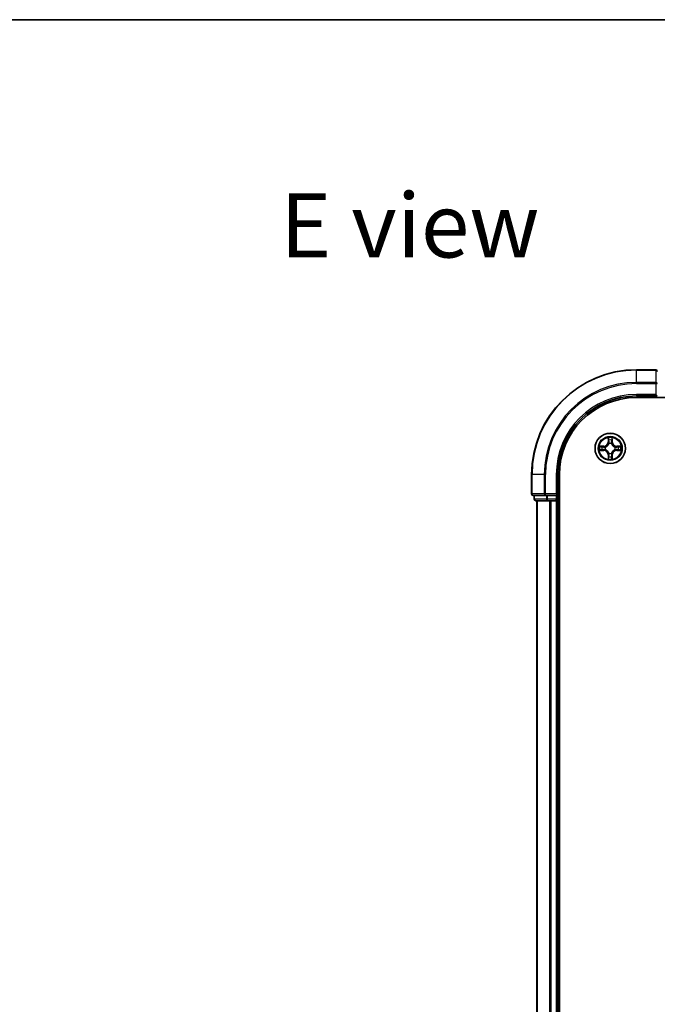
# Model space of a CAD drawing. Units: millimetres. Extents: x 36 to 5766, y 20 to 1004.
# Drawn here: x 1370 to 1492, y 816 to 1004 of the extents above; entities that cross this region are included whole.
import ezdxf

# ---------------------------------------------------------------- set-up
doc = ezdxf.new("R2010")
doc.units = ezdxf.units.MM
doc.header["$LTSCALE"] = 2.5
for name, color, linetype, lineweight in [('Border (ISO)', 7, 'Continuous', 35), ('Symbol (ISO)', 7, 'Continuous', 18), ('Visible (ISO)', 7, 'Continuous', 35), ('Visible Narrow (ISO)', 7, 'Continuous', 25)]:
    doc.layers.add(name, color=color, linetype=linetype, lineweight=lineweight)
doc.styles.add('Note Text (TK)', font='MS PGothic.ttf')

# ---------------------------------------------------------------- blocks, each defined once
blk = doc.blocks.new('図面枠 tk図枠')
at = {"layer": 'Border (ISO)'}
blk.add_line((14.5, 289), (405.5, 289), dxfattribs=at)

msp = doc.modelspace()

# ---------------------------------------------------------------- linework, layer by layer
at = {"layer": 'Visible (ISO)'}
for p, q in [((1491.3675, 936.6829), (1487.6675, 936.6829)), ((1487.6675, 931.6829), (1491.6675, 931.6829)), ((1487.6675, 931.3829), (1647.6675, 931.3829)), ((1491.3675, 931.9829), (1491.6675, 931.6829)), ((1467.6675, 916.6829), (1467.6675, 912.9829)), ((1472.6675, 912.6829), (1472.6675, 916.6829)), ((1472.9675, 706.6829), (1472.9675, 916.6829)), ((1467.9675, 912.6829), (1470.308, 912.6829)), ((1468.1675, 912.6829), (1468.1675, 911.9829)), ((1468.4675, 911.6829), (1470.7089, 911.6829)), ((1468.6675, 911.6829), (1468.6675, 711.6829)), ((1470.308, 912.6829), (1470.7089, 912.6829)), ((1472.3675, 912.6829), (1470.7089, 912.6829)), ((1470.7089, 911.6829), (1471.0844, 911.6829)), ((1471.308, 911.6829), (1471.0844, 911.6829)), ((1471.308, 911.6829), (1472.3675, 911.6829)), ((1472.6675, 912.6829), (1472.3675, 912.9829)), ((1472.3675, 912.6829), (1472.6675, 912.6829)), ((1472.6675, 911.6829), (1472.3675, 911.6829)), ((1472.6675, 911.9829), (1472.6675, 912.6829)), ((1472.6675, 911.6829), (1472.6675, 711.6829)), ((1472.6675, 911.6829), (1472.9675, 911.6829))]:
    msp.add_line(p, q, dxfattribs=at)
msp.add_circle((1482.6675, 921.6829), 2.9, dxfattribs=at)
for centre, radius, start, end in [((1487.6675, 916.6829), 20, 90, 180), ((1491.3675, 936.3829), 0.3, 0, 90), ((1487.6675, 916.6829), 15, 90, 180), ((1487.6675, 916.6829), 14.7, 90, 180), ((1482.6675, 921.6829), 1.2295, 102.936595, 102.938396), ((1482.6675, 921.6829), 1.2295, 100.812717, 100.813267), ((1482.6675, 921.6829), 1.2295, 79.186733, 79.187283), ((1482.6675, 921.6829), 1.2295, 77.061604, 77.063405), ((1482.6675, 921.6829), 1.2295, 169.186733, 169.187283), ((1482.6675, 921.6829), 1.2295, 190.812717, 190.813267), ((1482.6675, 921.6829), 1.2295, 167.061604, 167.063405), ((1482.6675, 921.6829), 1.2295, 192.936595, 192.938396), ((1482.6675, 921.6829), 1.2295, 12.936595, 12.938396), ((1482.6675, 921.6829), 1.2295, 347.061604, 347.063405), ((1482.6675, 921.6829), 1.2295, 10.812717, 10.813267), ((1482.6675, 921.6829), 1.2295, 349.186733, 349.187283), ((1482.6675, 921.6829), 1.2295, 257.061604, 257.063405), ((1482.6675, 921.6829), 1.2295, 259.186733, 259.187283), ((1482.6675, 921.6829), 1.2295, 280.812717, 280.813267), ((1482.6675, 921.6829), 1.2295, 282.936595, 282.938396), ((1467.9675, 912.9829), 0.3, 180, 270), ((1468.4675, 911.9829), 0.3, 180, 270), ((1472.3675, 911.9829), 0.3, 270, 0)]:
    msp.add_arc(centre, radius, start, end, dxfattribs=at)
for points, knots in [([(1482.367, 923.4416), (1482.3649, 923.523), (1482.3189, 923.6142), (1482.2779, 923.7038), (1482.2775, 923.7047), (1482.2771, 923.7056)], [0, 0, 0, 0, 0.0320559737, 0.0320559737, 0.0323943032, 0.0323943032, 0.0323943032, 0.0323943032]), ([(1482.2771, 923.7056), (1482.2773, 923.7046), (1482.2775, 923.7036), (1482.2797, 923.6932), (1482.2816, 923.6837), (1482.2836, 923.6743)], [-0.03239430317, -0.03239430317, -0.03239430317, -0.03239430317, -0.03205597372, -0.03205597372, -0.02897275834, -0.02897275834, -0.02897275834, -0.02897275834]), ([(1483.058, 923.7056), (1483.0575, 923.7047), (1483.0571, 923.7038), (1483.0564, 923.7022), (1483.056, 923.7015), (1483.0557, 923.7008)], [-0.000338329447, -0.000338329447, -0.000338329447, -0.000338329447, 0, 0, 0.000241517914, 0.000241517914, 0.000241517914, 0.000241517914]), ([(1483.0569, 923.7004), (1483.057, 923.7011), (1483.0572, 923.7018), (1483.0575, 923.7036), (1483.0577, 923.7046), (1483.058, 923.7056)], [-0.000230599076, -0.000230599076, -0.000230599076, -0.000230599076, 0, 0, 0.000338329447, 0.000338329447, 0.000338329447, 0.000338329447]), ([(1480.65, 922.0723), (1480.6493, 922.0724), (1480.6486, 922.0726), (1480.6468, 922.0729), (1480.6458, 922.0731), (1480.6448, 922.0734)], [-0.000230599076, -0.000230599076, -0.000230599076, -0.000230599076, 0, 0, 0.000338329447, 0.000338329447, 0.000338329447, 0.000338329447]), ([(1480.6448, 922.0734), (1480.6457, 922.0729), (1480.6467, 922.0725), (1480.6483, 922.0717), (1480.6489, 922.0714), (1480.6496, 922.0711)], [-0.000338329447, -0.000338329447, -0.000338329447, -0.000338329447, 0, 0, 0.000241517914, 0.000241517914, 0.000241517914, 0.000241517914]), ([(1480.9088, 921.3824), (1480.8274, 921.3803), (1480.7362, 921.3343), (1480.6467, 921.2933), (1480.6457, 921.2929), (1480.6448, 921.2925)], [0, 0, 0, 0, 0.0320559737, 0.0320559737, 0.0323943032, 0.0323943032, 0.0323943032, 0.0323943032]), ([(1480.6448, 921.2925), (1480.6458, 921.2927), (1480.6468, 921.2929), (1480.6573, 921.2951), (1480.6667, 921.297), (1480.6761, 921.299)], [-0.03239430317, -0.03239430317, -0.03239430317, -0.03239430317, -0.03205597372, -0.03205597372, -0.02897275834, -0.02897275834, -0.02897275834, -0.02897275834]), ([(1484.4262, 921.9834), (1484.5076, 921.9855), (1484.5988, 922.0315), (1484.6884, 922.0725), (1484.6893, 922.0729), (1484.6902, 922.0734)], [0, 0, 0, 0, 0.0320559737, 0.0320559737, 0.0323943032, 0.0323943032, 0.0323943032, 0.0323943032]), ([(1484.6902, 922.0734), (1484.6892, 922.0731), (1484.6882, 922.0729), (1484.6778, 922.0707), (1484.6683, 922.0688), (1484.6589, 922.0668)], [-0.03239430317, -0.03239430317, -0.03239430317, -0.03239430317, -0.03205597372, -0.03205597372, -0.02897275834, -0.02897275834, -0.02897275834, -0.02897275834]), ([(1484.685, 921.2935), (1484.6857, 921.2934), (1484.6864, 921.2933), (1484.6882, 921.2929), (1484.6892, 921.2927), (1484.6902, 921.2925)], [-0.000230599076, -0.000230599076, -0.000230599076, -0.000230599076, 0, 0, 0.000338329447, 0.000338329447, 0.000338329447, 0.000338329447]), ([(1484.6902, 921.2925), (1484.6893, 921.2929), (1484.6884, 921.2933), (1484.6868, 921.2941), (1484.6861, 921.2944), (1484.6854, 921.2947)], [-0.000338329447, -0.000338329447, -0.000338329447, -0.000338329447, 0, 0, 0.000241517914, 0.000241517914, 0.000241517914, 0.000241517914]), ([(1482.2781, 919.6654), (1482.278, 919.6647), (1482.2779, 919.664), (1482.2775, 919.6622), (1482.2773, 919.6612), (1482.2771, 919.6602)], [-0.000230599076, -0.000230599076, -0.000230599076, -0.000230599076, 0, 0, 0.000338329447, 0.000338329447, 0.000338329447, 0.000338329447]), ([(1482.2771, 919.6602), (1482.2775, 919.6611), (1482.2779, 919.6621), (1482.2787, 919.6637), (1482.279, 919.6643), (1482.2793, 919.665)], [-0.000338329447, -0.000338329447, -0.000338329447, -0.000338329447, 0, 0, 0.000241517914, 0.000241517914, 0.000241517914, 0.000241517914]), ([(1482.968, 919.9242), (1482.9701, 919.8428), (1483.0161, 919.7516), (1483.0571, 919.6621), (1483.0575, 919.6611), (1483.058, 919.6602)], [0, 0, 0, 0, 0.0320559737, 0.0320559737, 0.0323943032, 0.0323943032, 0.0323943032, 0.0323943032]), ([(1483.058, 919.6602), (1483.0577, 919.6612), (1483.0575, 919.6622), (1483.0553, 919.6727), (1483.0534, 919.6821), (1483.0514, 919.6915)], [-0.03239430317, -0.03239430317, -0.03239430317, -0.03239430317, -0.03205597372, -0.03205597372, -0.02897275834, -0.02897275834, -0.02897275834, -0.02897275834])]:
    msp.add_open_spline(points, degree=3, knots=knots, dxfattribs=at)
for points in [[(1482.2836, 923.6743), (1482.3022, 923.5858), (1482.3209, 923.4959), (1482.3218, 923.4153)], [(1480.6761, 921.299), (1480.7647, 921.3176), (1480.8545, 921.3363), (1480.9351, 921.3372)], [(1484.6589, 922.0668), (1484.5704, 922.0482), (1484.4805, 922.0295), (1484.3999, 922.0286)], [(1483.0514, 919.6915), (1483.0328, 919.7801), (1483.0141, 919.8699), (1483.0132, 919.9505)]]:
    msp.add_open_spline(points, degree=3, dxfattribs=at)
at = {"layer": 'Visible Narrow (ISO)'}
for p, q in [((1487.6675, 936.6134), (1487.6675, 936.6829)), ((1487.6675, 936.6134), (1491.3675, 936.6134)), ((1487.6675, 934.2729), (1487.6675, 936.6134)), ((1491.3675, 936.6134), (1491.3675, 936.6829)), ((1491.3675, 936.6134), (1491.3675, 934.2729)), ((1491.3675, 934.2729), (1487.6675, 934.2729)), ((1487.6675, 934.2729), (1487.6675, 934.0424)), ((1487.6675, 934.0424), (1491.3675, 934.0424)), ((1491.3675, 934.0424), (1491.3675, 934.2729)), ((1491.3675, 934.0424), (1491.3675, 931.9829)), ((1491.3675, 934.0424), (1491.6675, 934.0424)), ((1487.6675, 931.9829), (1487.6675, 931.6829)), ((1491.3675, 931.9829), (1487.6675, 931.9829)), ((1482.2771, 923.7056), (1482.2635, 922.9261)), ((1482.3133, 922.9252), (1482.2635, 922.9261)), ((1482.3133, 922.9252), (1482.3218, 923.4153)), ((1482.3133, 922.9252), (1482.3859, 922.924)), ((1482.3372, 923.2259), (1482.3859, 922.924)), ((1482.9491, 922.924), (1482.9978, 923.2259)), ((1483.0218, 922.9252), (1482.9491, 922.924)), ((1483.0132, 923.4153), (1483.0218, 922.9252)), ((1483.0218, 922.9252), (1483.0716, 922.9261)), ((1483.0716, 922.9261), (1483.058, 923.7056)), ((1481.4243, 922.087), (1480.6448, 922.0734)), ((1480.6448, 921.2925), (1481.4243, 921.2789)), ((1480.9351, 922.0286), (1481.4252, 922.0372)), ((1481.4252, 921.3287), (1480.9351, 921.3372)), ((1481.4264, 921.9645), (1481.1245, 922.0132)), ((1481.1245, 921.3526), (1481.4264, 921.4013)), ((1481.4252, 922.0372), (1481.4243, 922.087)), ((1481.4252, 921.3287), (1481.4243, 921.2789)), ((1481.4252, 922.0372), (1481.4264, 921.9645)), ((1481.4252, 921.3287), (1481.4264, 921.4013)), ((1481.7306, 921.9294), (1481.7512, 921.924)), ((1481.7512, 921.4418), (1481.7306, 921.4364)), ((1482.4264, 922.5992), (1482.421, 922.6198)), ((1482.914, 922.6198), (1482.9086, 922.5992)), ((1483.5838, 921.924), (1483.6044, 921.9294)), ((1483.6044, 921.4364), (1483.5838, 921.4418)), ((1483.9098, 922.0372), (1483.9086, 921.9645)), ((1484.2105, 922.0132), (1483.9086, 921.9645)), ((1483.9086, 921.4013), (1484.2105, 921.3526)), ((1483.9098, 921.3287), (1483.9086, 921.4013)), ((1483.9098, 922.0372), (1483.9107, 922.087)), ((1483.9098, 922.0372), (1484.3999, 922.0286)), ((1484.3999, 921.3372), (1483.9098, 921.3287)), ((1483.9098, 921.3287), (1483.9107, 921.2789)), ((1484.6902, 922.0734), (1483.9107, 922.087)), ((1483.9107, 921.2789), (1484.6902, 921.2925)), ((1482.3133, 920.4406), (1482.2635, 920.4397)), ((1482.2635, 920.4397), (1482.2771, 919.6602)), ((1482.3133, 920.4406), (1482.3859, 920.4418)), ((1482.3218, 919.9505), (1482.3133, 920.4406)), ((1482.3859, 920.4418), (1482.3372, 920.1399)), ((1482.421, 920.746), (1482.4264, 920.7666)), ((1482.9086, 920.7666), (1482.914, 920.746)), ((1482.9978, 920.1399), (1482.9491, 920.4418)), ((1483.0218, 920.4406), (1482.9491, 920.4418)), ((1483.0218, 920.4406), (1483.0132, 919.9505)), ((1483.0218, 920.4406), (1483.0716, 920.4397)), ((1483.058, 919.6602), (1483.0716, 920.4397)), ((1467.737, 916.6829), (1467.6675, 916.6829)), ((1467.737, 912.9829), (1467.737, 916.6829)), ((1470.0776, 916.6829), (1467.737, 916.6829)), ((1470.0776, 916.6829), (1470.0776, 912.9829)), ((1470.0776, 916.6829), (1470.308, 916.6829)), ((1470.308, 912.9829), (1470.308, 916.6829)), ((1472.3675, 916.6829), (1472.6675, 916.6829)), ((1472.3675, 916.6829), (1472.3675, 912.9829)), ((1467.6675, 912.9829), (1467.737, 912.9829)), ((1470.0776, 912.9829), (1467.737, 912.9829)), ((1468.1675, 911.9829), (1468.237, 911.9829)), ((1468.237, 911.9829), (1468.237, 912.6829)), ((1470.4784, 911.9829), (1468.237, 911.9829)), ((1468.737, 911.6829), (1468.737, 711.6829)), ((1470.0776, 912.9829), (1470.308, 912.9829)), ((1472.3675, 912.9829), (1470.308, 912.9829)), ((1470.308, 912.6829), (1470.308, 912.9829)), ((1470.4784, 912.6829), (1470.4784, 911.9829)), ((1470.4784, 911.9829), (1470.7089, 911.9829)), ((1470.7089, 911.9829), (1470.7089, 912.6829)), ((1472.3675, 911.9829), (1470.7089, 911.9829)), ((1470.7089, 911.6829), (1470.7089, 911.9829)), ((1471.0776, 911.6829), (1471.0776, 711.6829)), ((1471.308, 911.6829), (1471.308, 711.6829)), ((1472.3675, 912.6829), (1472.3675, 911.9829)), ((1472.3675, 911.9829), (1472.6675, 911.9829)), ((1472.3675, 911.6829), (1472.3675, 911.9829)), ((1472.3675, 911.6829), (1472.3675, 711.6829)), ((1472.9675, 911.9829), (1472.6675, 911.9829))]:
    msp.add_line(p, q, dxfattribs=at)
for radius in [2.8677, 2.3092, 2.1415]:
    msp.add_circle((1482.6675, 921.6829), radius, dxfattribs=at)
for centre, radius, start, end in [((1487.6675, 916.6829), 19.9305, 90, 180), ((1487.6675, 916.6829), 17.59, 90, 180), ((1487.6675, 916.6829), 17.3595, 90, 180), ((1487.6675, 916.6829), 15.3, 90, 180), ((1481.4094, 922.941), 0.8542, 271, 359), ((1481.4094, 922.941), 0.904, 271, 359), ((1482.6675, 921.6829), 2.0601, 79.074582, 100.925418), ((1482.6675, 921.6829), 1.6122, 79.692479, 100.307521), ((1483.9256, 922.941), 0.904, 181, 269), ((1483.9256, 922.941), 0.8542, 181, 269), ((1482.6675, 921.6829), 2.0601, 169.074582, 190.925418), ((1482.6675, 921.6829), 1.6122, 169.692479, 190.307521), ((1481.4094, 920.4248), 0.8542, 1, 89), ((1481.4094, 920.4248), 0.904, 1, 89), ((1482.6675, 921.6829), 0.9688, 165.258044, 194.741956), ((1482.6675, 921.6829), 0.9475, 165.258044, 194.741956), ((1482.6675, 921.6829), 0.9688, 75.258044, 104.741956), ((1482.6675, 921.6829), 0.9475, 75.258044, 104.741956), ((1483.9256, 920.4248), 0.904, 91, 179), ((1483.9256, 920.4248), 0.8542, 91, 179), ((1482.6675, 921.6829), 0.9475, 345.258044, 14.741956), ((1482.6675, 921.6829), 0.9688, 345.258044, 14.741956), ((1482.6675, 921.6829), 1.6122, 349.692479, 10.307521), ((1482.6675, 921.6829), 2.0601, 349.074582, 10.925418), ((1482.6675, 921.6829), 2.0601, 259.074582, 280.925418), ((1482.6675, 921.6829), 1.6122, 259.692479, 280.307521), ((1482.6675, 921.6829), 0.9688, 255.258044, 284.741956), ((1482.6675, 921.6829), 0.9475, 255.258044, 284.741956)]:
    msp.add_arc(centre, radius, start, end, dxfattribs=at)
for centre, major_axis, ratio, start_param, end_param in [((1491.3675, 936.3829), (0.3, 0), 0.76822128, 0, 1.57079633), ((1491.3675, 934.0424), (0.3, 0), 0.76822128, 0, 1.57079633), ((1482.3716, 923.4144), (-0.05, -0.002), 0.54850665, 4.7835784, 6.17876057), ((1482.3567, 923.6158), (0.0019, 0.4402), 0.08673359, 2.04405494, 2.65931081), ((1482.3871, 923.225), (-0.0494, -0.008), 0.89574018, 4.73044269, 6.08586581), ((1482.4357, 922.9231), (-0.0494, -0.008), 0.89572054, 4.73483766, 6.08588361), ((1482.8993, 922.9231), (0.0494, -0.008), 0.89572054, 0.1973017, 1.54834765), ((1482.948, 923.225), (0.0494, -0.008), 0.89574018, 0.19731949, 1.55274262), ((1482.9634, 923.4144), (0.05, -0.002), 0.54850665, 0.10442473, 1.4996069), ((1482.9783, 923.6158), (0.0019, -0.4402), 0.08673359, 0.48228184, 1.09753772), ((1480.936, 921.9788), (0.002, 0.05), 0.54850665, 0.10442473, 1.4996069), ((1480.936, 921.387), (0.002, -0.05), 0.54850665, 4.7835784, 6.17876057), ((1480.7346, 921.9937), (0.4402, 0.0019), 0.08673359, 0.48228184, 1.09753772), ((1480.7346, 921.3721), (0.4402, -0.0019), 0.08673359, 5.18564759, 5.80090347), ((1481.1254, 921.9634), (0.008, 0.0494), 0.89574018, 0.19731949, 1.55274262), ((1481.1254, 921.4024), (0.008, -0.0494), 0.89574018, 4.73044269, 6.08586581), ((1481.4273, 921.9147), (0.008, 0.0494), 0.89572054, 0.1973017, 1.54834765), ((1481.4273, 921.4511), (0.008, -0.0494), 0.89572054, 4.73483766, 6.08588361), ((1481.7739, 921.918), (-0.0091, 0.0492), 0.87684641, 0.18229136, 1.17990219), ((1481.7739, 921.4478), (-0.0091, -0.0492), 0.87684642, 5.10328313, 6.10089396), ((1481.7739, 921.918), (-0.0149, 0.0477), 0.41070123, 0.09573579, 1.31868747), ((1481.7739, 921.4478), (-0.0149, -0.0477), 0.41070123, 4.96449783, 6.18744952), ((1482.4324, 922.5765), (-0.0492, 0.0091), 0.87684642, 5.10328313, 6.10089396), ((1482.4324, 922.5765), (-0.0477, 0.0149), 0.41070123, 4.96449783, 6.18744952), ((1482.9026, 922.5765), (0.0477, 0.0149), 0.41070123, 0.09573579, 1.31868747), ((1482.9026, 922.5765), (0.0492, 0.0091), 0.87684641, 0.18229136, 1.17990219), ((1483.5611, 921.918), (0.0091, 0.0492), 0.87684642, 5.10328313, 6.10089396), ((1483.5611, 921.918), (0.0149, 0.0477), 0.41070123, 4.96449783, 6.18744952), ((1483.5611, 921.4478), (0.0149, -0.0477), 0.41070123, 0.09573579, 1.31868747), ((1483.5611, 921.4478), (0.0091, -0.0492), 0.87684641, 0.18229136, 1.17990219), ((1483.9077, 921.9147), (-0.008, 0.0494), 0.89572054, 4.73483766, 6.08588361), ((1483.9077, 921.4511), (-0.008, -0.0494), 0.89572054, 0.1973017, 1.54834765), ((1484.6004, 921.9937), (0.4402, -0.0019), 0.08673359, 2.04405494, 2.65931081), ((1484.2096, 921.9634), (-0.008, 0.0494), 0.89574018, 4.73044269, 6.08586581), ((1484.2096, 921.4024), (-0.008, -0.0494), 0.89574018, 0.19731949, 1.55274262), ((1484.6004, 921.3721), (0.4402, 0.0019), 0.08673359, 3.62387449, 4.23913037), ((1484.399, 921.9788), (-0.002, 0.05), 0.54850665, 4.7835784, 6.17876057), ((1484.399, 921.387), (-0.002, -0.05), 0.54850665, 0.10442473, 1.4996069), ((1482.3567, 919.75), (0.0019, -0.4402), 0.08673359, 3.62387449, 4.23913037), ((1482.3716, 919.9514), (-0.05, 0.002), 0.54850665, 0.10442473, 1.4996069), ((1482.3871, 920.1408), (-0.0494, 0.008), 0.89574018, 0.19731949, 1.55274262), ((1482.4324, 920.7893), (-0.0492, -0.0091), 0.87684641, 0.18229136, 1.17990219), ((1482.4324, 920.7893), (-0.0477, -0.0149), 0.41070123, 0.09573579, 1.31868747), ((1482.4357, 920.4427), (-0.0494, 0.008), 0.89572054, 0.1973017, 1.54834765), ((1482.8993, 920.4427), (0.0494, 0.008), 0.89572054, 4.73483766, 6.08588361), ((1482.9026, 920.7893), (0.0477, -0.0149), 0.41070123, 4.96449783, 6.18744952), ((1482.9026, 920.7893), (0.0492, -0.0091), 0.87684642, 5.10328313, 6.10089396), ((1482.948, 920.1408), (0.0494, 0.008), 0.89574018, 4.73044269, 6.08586581), ((1482.9634, 919.9514), (0.05, 0.002), 0.54850665, 4.7835784, 6.17876057), ((1482.9783, 919.75), (0.0019, 0.4402), 0.08673359, 5.18564759, 5.80090347), ((1467.9675, 912.9829), (0, -0.3), 0.76822128, 4.71238898, 6.28318531), ((1468.4675, 911.9829), (0, -0.3), 0.76822128, 4.71238898, 6.28318531), ((1470.308, 912.9829), (0, -0.3), 0.76822128, 4.71238898, 6.28318531), ((1470.7089, 911.9829), (0, -0.3), 0.76822128, 4.71238898, 6.28318531)]:
    msp.add_ellipse(centre, major_axis=major_axis, ratio=ratio, start_param=start_param, end_param=end_param, dxfattribs=at)
for points in [[(1482.379, 923.2691), (1482.3729, 923.3076), (1482.3688, 923.368), (1482.367, 923.4416)], [(1482.4275, 922.9671), (1482.4113, 923.0678), (1482.3952, 923.1684), (1482.379, 923.2691)], [(1482.3859, 922.924), (1482.404, 922.8175), (1482.4058, 922.7085), (1482.3855, 922.5932)], [(1482.421, 922.6198), (1482.4456, 922.741), (1482.4454, 922.8552), (1482.4275, 922.9671)], [(1482.9076, 922.9671), (1482.8896, 922.8552), (1482.8894, 922.741), (1482.914, 922.6198)], [(1482.956, 923.2691), (1482.9398, 923.1684), (1482.9237, 923.0678), (1482.9076, 922.9671)], [(1482.9496, 922.5932), (1482.9292, 922.7085), (1482.931, 922.8175), (1482.9491, 922.924)], [(1482.968, 923.4416), (1482.9662, 923.368), (1482.9621, 923.3076), (1482.956, 923.2691)], [(1483.0557, 923.7008), (1483.0154, 923.6128), (1482.9701, 923.5224), (1482.968, 923.4416)], [(1483.0132, 923.4153), (1483.0142, 923.5039), (1483.0366, 923.6035), (1483.0569, 923.7004)], [(1480.6496, 922.0711), (1480.7376, 922.0308), (1480.828, 921.9855), (1480.9088, 921.9834)], [(1480.9351, 922.0286), (1480.8465, 922.0296), (1480.7469, 922.052), (1480.65, 922.0723)], [(1480.9088, 921.9834), (1480.9824, 921.9816), (1481.0428, 921.9775), (1481.0813, 921.9714)], [(1481.0813, 921.3944), (1481.0428, 921.3883), (1480.9824, 921.3842), (1480.9088, 921.3824)], [(1481.0813, 921.9714), (1481.182, 921.9552), (1481.2826, 921.9391), (1481.3833, 921.9229)], [(1481.3833, 921.4429), (1481.2826, 921.4267), (1481.182, 921.4106), (1481.0813, 921.3944)], [(1481.3833, 921.9229), (1481.4952, 921.905), (1481.6095, 921.9048), (1481.7306, 921.9294)], [(1481.7306, 921.4364), (1481.6095, 921.461), (1481.4952, 921.4608), (1481.3833, 921.4429)], [(1481.7572, 921.965), (1481.6419, 921.9446), (1481.5329, 921.9464), (1481.4264, 921.9645)], [(1481.4264, 921.4013), (1481.5329, 921.4194), (1481.6419, 921.4212), (1481.7572, 921.4009)], [(1483.9086, 921.9645), (1483.8021, 921.9464), (1483.6931, 921.9446), (1483.5778, 921.965)], [(1483.5778, 921.4009), (1483.6931, 921.4212), (1483.8021, 921.4194), (1483.9086, 921.4013)], [(1483.6044, 921.9294), (1483.7256, 921.9048), (1483.8398, 921.905), (1483.9517, 921.9229)], [(1483.9517, 921.4429), (1483.8398, 921.4608), (1483.7256, 921.461), (1483.6044, 921.4364)], [(1483.9517, 921.9229), (1484.0524, 921.9391), (1484.153, 921.9552), (1484.2537, 921.9714)], [(1484.2537, 921.3944), (1484.153, 921.4106), (1484.0524, 921.4267), (1483.9517, 921.4429)], [(1484.2537, 921.9714), (1484.2922, 921.9775), (1484.3526, 921.9816), (1484.4262, 921.9834)], [(1484.4262, 921.3824), (1484.3526, 921.3842), (1484.2922, 921.3883), (1484.2537, 921.3944)], [(1484.3999, 921.3372), (1484.4885, 921.3362), (1484.5881, 921.3138), (1484.685, 921.2935)], [(1484.6854, 921.2947), (1484.5974, 921.335), (1484.507, 921.3803), (1484.4262, 921.3824)], [(1482.3218, 919.9505), (1482.3208, 919.8619), (1482.2984, 919.7623), (1482.2781, 919.6654)], [(1482.2793, 919.665), (1482.3196, 919.753), (1482.3649, 919.8434), (1482.367, 919.9242)], [(1482.367, 919.9242), (1482.3688, 919.9978), (1482.3729, 920.0582), (1482.379, 920.0967)], [(1482.379, 920.0967), (1482.3952, 920.1974), (1482.4113, 920.298), (1482.4275, 920.3987)], [(1482.3855, 920.7726), (1482.4058, 920.6573), (1482.404, 920.5483), (1482.3859, 920.4418)], [(1482.4275, 920.3987), (1482.4454, 920.5106), (1482.4456, 920.6249), (1482.421, 920.746)], [(1482.914, 920.746), (1482.8894, 920.6249), (1482.8896, 920.5106), (1482.9076, 920.3987)], [(1482.9076, 920.3987), (1482.9237, 920.298), (1482.9398, 920.1974), (1482.956, 920.0967)], [(1482.9491, 920.4418), (1482.931, 920.5483), (1482.9292, 920.6573), (1482.9496, 920.7726)], [(1482.956, 920.0967), (1482.9621, 920.0582), (1482.9662, 919.9978), (1482.968, 919.9242)]]:
    msp.add_open_spline(points, degree=3, dxfattribs=at)
for points, knots in [([(1481.7512, 921.924), (1481.8352, 921.9513), (1482.001, 922.0283), (1482.2123, 922.2118), (1482.3523, 922.4119), (1482.4059, 922.5362), (1482.4264, 922.5992)], [-0.174866013, -0.174866013, -0.174866013, -0.174866013, -0.145995309, -0.117124605, -0.095471577, -0.073818549, -0.073818549, -0.073818549, -0.073818549]), ([(1482.4264, 920.7666), (1482.3991, 920.8506), (1482.3221, 921.0164), (1482.1386, 921.2277), (1481.9385, 921.3677), (1481.8142, 921.4213), (1481.7512, 921.4418)], [-0.174866013, -0.174866013, -0.174866013, -0.174866013, -0.145995309, -0.117124605, -0.095471577, -0.073818549, -0.073818549, -0.073818549, -0.073818549]), ([(1482.3855, 922.5932), (1482.3668, 922.5333), (1482.318, 922.4152), (1482.1908, 922.2273), (1481.9947, 922.0597), (1481.8371, 921.9898), (1481.7572, 921.965)], [0.073818549, 0.073818549, 0.073818549, 0.073818549, 0.095471577, 0.117124605, 0.145995309, 0.174866013, 0.174866013, 0.174866013, 0.174866013]), ([(1481.7572, 921.4009), (1481.8171, 921.3822), (1481.9353, 921.3334), (1482.1231, 921.2062), (1482.2907, 921.0101), (1482.3606, 920.8525), (1482.3855, 920.7726)], [0.073818549, 0.073818549, 0.073818549, 0.073818549, 0.095471577, 0.117124605, 0.145995309, 0.174866013, 0.174866013, 0.174866013, 0.174866013]), ([(1482.9086, 922.5992), (1482.9359, 922.5152), (1483.0129, 922.3494), (1483.1964, 922.1381), (1483.3965, 921.9982), (1483.5208, 921.9445), (1483.5838, 921.924)], [-0.174866013, -0.174866013, -0.174866013, -0.174866013, -0.145995309, -0.117124605, -0.095471577, -0.073818549, -0.073818549, -0.073818549, -0.073818549]), ([(1483.5838, 921.4418), (1483.4998, 921.4145), (1483.334, 921.3375), (1483.1227, 921.154), (1482.9828, 920.9539), (1482.9291, 920.8296), (1482.9086, 920.7666)], [-0.174866013, -0.174866013, -0.174866013, -0.174866013, -0.145995309, -0.117124605, -0.095471577, -0.073818549, -0.073818549, -0.073818549, -0.073818549]), ([(1483.5778, 921.965), (1483.5179, 921.9836), (1483.3998, 922.0325), (1483.2119, 922.1596), (1483.0443, 922.3557), (1482.9744, 922.5133), (1482.9496, 922.5932)], [0.073818549, 0.073818549, 0.073818549, 0.073818549, 0.095471577, 0.117124605, 0.145995309, 0.174866013, 0.174866013, 0.174866013, 0.174866013]), ([(1482.9496, 920.7726), (1482.9682, 920.8325), (1483.0171, 920.9507), (1483.1442, 921.1385), (1483.3403, 921.3061), (1483.4979, 921.376), (1483.5778, 921.4009)], [0.073818549, 0.073818549, 0.073818549, 0.073818549, 0.095471577, 0.117124605, 0.145995309, 0.174866013, 0.174866013, 0.174866013, 0.174866013])]:
    msp.add_open_spline(points, degree=3, knots=knots, dxfattribs=at)

# ---------------------------------------------------------------- block references
at = {"xscale": 3.5, "yscale": 3.5, "zscale": 3.5}
msp.add_blockref('図面枠 tk図枠', (973, -8), dxfattribs=at)

# ---------------------------------------------------------------- texts
at = {"layer": 'Symbol (ISO)', "color": 7, "insert": (1419.6133, 964.2487), "char_height": 12.25, "attachment_point": 4, "line_spacing_factor": 1.5, "style": 'Note Text (TK)'}
msp.add_mtext('\\fＭＳ Ｐゴシック|b0|i0;{\\H12.2500;E view}', dxfattribs=at)

doc.saveas('drawing.dxf')
